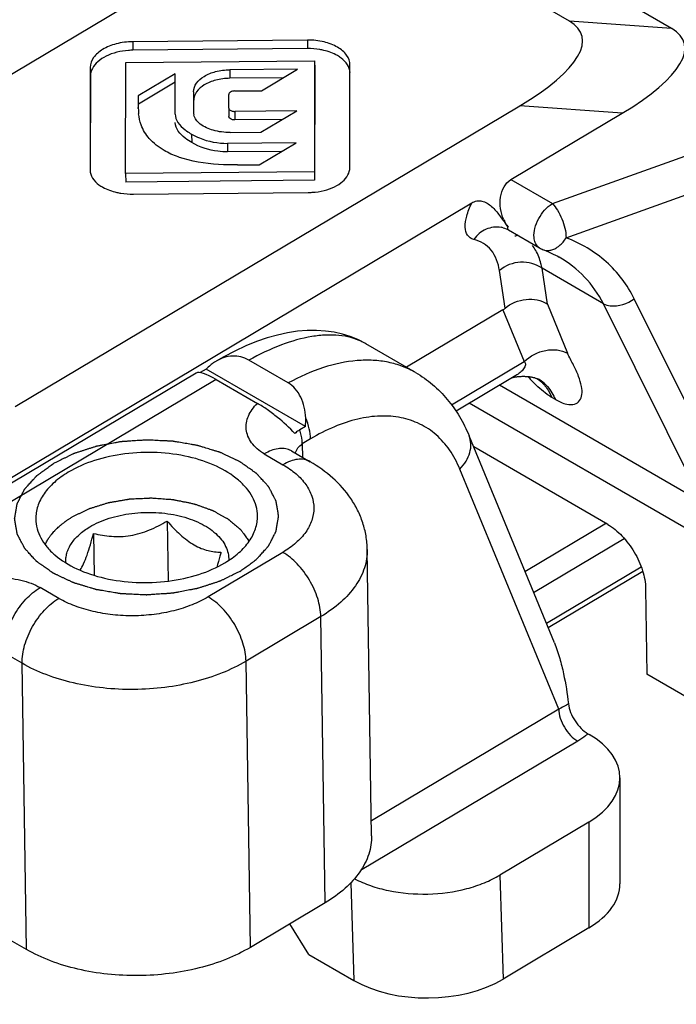
# Model space of a CAD drawing. Units: millimetres. Extents: x 166 to 861, y 215 to 685.
# Drawn here: x 319 to 332, y 261 to 280 of the extents above; entities that cross this region are included whole.
import ezdxf

# ---------------------------------------------------------------- set-up
doc = ezdxf.new("R2010")
doc.units = ezdxf.units.MM
doc.header["$LTSCALE"] = 23.1
doc.layers.get('0').update_dxf_attribs({"linetype": 'CONTINUOUS'})

msp = doc.modelspace()

# ---------------------------------------------------------------- linework, layer by layer
at = {"color": 7, "linetype": 'Continuous'}
for p, q in [((331.432, 279.458), (327, 282.021)), ((329.494, 279.598), (325.878, 281.689)), ((313.599, 275.415), (323.154, 281.113)), ((324.533, 279.237), (321.224, 279.206)), ((324.536, 279.075), (321.227, 279.044)), ((321.088, 276.709), (321.091, 278.811)), ((321.091, 278.811), (324.669, 278.845)), ((324.669, 278.845), (324.666, 276.743)), ((324.669, 278.845), (324.671, 278.683)), ((325.336, 276.819), (325.339, 278.763)), ((320.421, 278.718), (320.418, 276.774)), ((320.424, 278.556), (320.421, 276.774)), ((322.029, 278.598), (321.33, 278.181)), ((322.028, 277.834), (322.029, 278.598)), ((324.348, 278.687), (323.061, 278.674)), ((323.662, 278.277), (324.348, 278.687)), ((324.671, 278.683), (324.668, 276.581)), ((322.031, 278.436), (321.333, 278.02)), ((324.072, 278.522), (323.064, 278.512)), ((321.33, 278.181), (321.33, 277.957)), ((322.378, 278.259), (322.378, 277.868)), ((323.042, 277.949), (323.042, 278.207)), ((323.153, 278.272), (323.662, 278.277)), ((319, 272.291), (328.555, 277.989)), ((321.33, 277.938), (321.33, 277.957)), ((323.042, 277.949), (323.045, 277.787)), ((324.332, 277.897), (323.158, 277.886)), ((323.652, 277.491), (324.332, 277.897)), ((328.385, 276.592), (330.493, 277.849)), ((324.056, 277.732), (323.161, 277.724)), ((323.072, 277.486), (323.652, 277.491)), ((324.32, 277.292), (323.019, 277.28)), ((323.619, 276.874), (324.32, 277.292)), ((324.044, 277.128), (323.021, 277.118)), ((323.209, 276.87), (323.619, 276.874)), ((324.666, 276.743), (321.088, 276.709)), ((321.088, 276.709), (321.091, 276.547)), ((324.666, 276.743), (324.668, 276.581)), ((324.668, 276.581), (321.091, 276.547)), ((321.238, 276.317), (324.547, 276.349)), ((314.004, 268.015), (327.646, 276.151)), ((328.243, 275.68), (328.243, 275.68)), ((328.243, 275.68), (328.265, 275.673)), ((328.265, 275.673), (328.297, 275.661)), ((328.297, 275.661), (328.33, 275.645)), ((328.33, 275.645), (328.341, 275.639)), ((328.341, 275.639), (328.927, 275.3)), ((329.002, 275.265), (329.011, 275.261)), ((329.011, 275.261), (329.101, 275.224)), ((329.101, 275.224), (329.189, 275.183)), ((329.189, 275.183), (329.275, 275.139)), ((329.275, 275.139), (329.3, 275.124)), ((329.3, 275.124), (329.3, 275.124)), ((328.237, 274.126), (326.409, 273.036)), ((324.345, 273.719), (324.158, 273.69)), ((324.527, 273.734), (324.345, 273.719)), ((324.703, 273.735), (324.527, 273.734)), ((324.874, 273.724), (324.703, 273.735)), ((325.038, 273.701), (324.874, 273.724)), ((323.57, 273.524), (323.366, 273.441)), ((323.77, 273.593), (323.57, 273.524)), ((323.966, 273.648), (323.77, 273.593)), ((324.158, 273.69), (323.966, 273.648)), ((325.195, 273.665), (325.038, 273.701)), ((325.345, 273.618), (325.195, 273.665)), ((325.486, 273.56), (325.345, 273.618)), ((325.62, 273.492), (325.486, 273.56)), ((323.159, 273.345), (322.949, 273.235)), ((323.366, 273.441), (323.159, 273.345)), ((325.64, 273.481), (325.62, 273.492)), ((326.583, 272.935), (325.639, 273.482)), ((322.949, 273.235), (322.806, 273.153)), ((324.168, 272.74), (323.423, 273.171)), ((322.615, 273.003), (322.501, 272.935)), ((324.496, 271.915), (322.615, 273.003)), ((322.427, 272.927), (316.435, 269.354)), ((322.804, 272.805), (323.586, 272.353)), ((328.479, 272.879), (327.348, 272.205)), ((328.418, 272.843), (328.427, 272.845)), ((328.427, 272.845), (328.44, 272.848)), ((328.44, 272.848), (328.454, 272.85)), ((328.454, 272.85), (328.469, 272.853)), ((328.469, 272.853), (328.483, 272.855)), ((328.483, 272.855), (328.498, 272.857)), ((328.498, 272.857), (328.512, 272.859)), ((328.512, 272.859), (328.527, 272.861)), ((328.527, 272.861), (328.541, 272.862)), ((328.541, 272.862), (328.556, 272.864)), ((328.556, 272.864), (328.57, 272.865)), ((328.57, 272.865), (328.584, 272.865)), ((328.584, 272.865), (328.599, 272.866)), ((328.599, 272.866), (328.613, 272.866)), ((328.613, 272.866), (328.628, 272.866)), ((328.628, 272.866), (328.643, 272.866)), ((328.643, 272.866), (328.658, 272.865)), ((328.658, 272.865), (328.673, 272.865)), ((328.673, 272.865), (328.688, 272.864)), ((328.688, 272.864), (328.702, 272.863)), ((328.702, 272.863), (328.716, 272.861)), ((328.716, 272.861), (328.731, 272.86)), ((328.731, 272.86), (328.744, 272.858)), ((328.744, 272.858), (328.758, 272.856)), ((328.758, 272.856), (328.771, 272.853)), ((328.771, 272.853), (328.784, 272.851)), ((328.784, 272.851), (328.797, 272.848)), ((328.797, 272.848), (328.809, 272.846)), ((328.809, 272.846), (328.821, 272.843)), ((328.821, 272.843), (328.832, 272.84)), ((328.832, 272.84), (328.843, 272.837)), ((328.843, 272.837), (328.853, 272.833)), ((328.853, 272.833), (328.862, 272.83)), ((328.862, 272.83), (328.871, 272.827)), ((328.871, 272.827), (328.88, 272.824)), ((328.88, 272.824), (328.887, 272.821)), ((328.887, 272.821), (328.894, 272.818)), ((328.894, 272.818), (328.899, 272.816)), ((328.899, 272.816), (328.904, 272.814)), ((328.904, 272.814), (328.908, 272.812)), ((328.908, 272.812), (328.909, 272.811)), ((328.909, 272.811), (328.911, 272.81)), ((324.496, 271.915), (324.39, 271.852)), ((329.21, 267.816), (327.595, 271.74)), ((330.22, 270.059), (327.682, 271.527)), ((324.23, 271.451), (324.583, 271.247)), ((321.876, 270.122), (321.894, 268.985)), ((320.482, 269.89), (320.494, 269.094)), ((325.75, 264.161), (325.667, 269.583)), ((330.884, 269.167), (329.093, 268.1)), ((330.938, 268.841), (330.963, 267.223)), ((331.846, 266.712), (330.963, 267.223)), ((329.845, 266.094), (329.868, 266.081)), ((330.452, 265.256), (330.452, 263.251)), ((329.865, 264.419), (328.178, 263.413)), ((324.869, 262.889), (323.454, 262.045)), ((324.559, 261.91), (324.201, 262.491)), ((329.865, 262.414), (328.24, 261.444)), ((319.212, 262.005), (318.858, 262.209)), ((324.559, 261.91), (325.412, 261.417))]:
    msp.add_line(p, q, dxfattribs=at)
at = {"color": 9, "linetype": 'Continuous'}
for p, q in [((331.432, 279.458), (329.494, 279.598)), ((321.224, 279.206), (321.227, 279.044)), ((324.533, 279.237), (324.536, 279.075)), ((320.421, 278.718), (320.424, 278.556)), ((323.061, 278.674), (323.064, 278.512)), ((322.378, 278.259), (322.381, 278.097)), ((321.33, 277.957), (321.33, 277.933)), ((323.158, 277.886), (323.161, 277.724)), ((330.493, 277.849), (328.555, 277.989)), ((322.339, 277.455), (322.342, 277.293)), ((329.172, 276.138), (332.854, 277.459)), ((323.019, 277.28), (323.021, 277.118)), ((329.433, 275.49), (333.169, 276.831)), ((328.385, 276.592), (329.172, 276.138)), ((328.276, 274.155), (328.17, 274.87)), ((330.139, 274.241), (328.978, 274.912)), ((329.078, 274.234), (328.978, 274.912)), ((332.593, 270.571), (330.724, 274.334)), ((328.237, 274.126), (328.641, 273.143)), ((329.078, 274.234), (329.462, 273.302)), ((332.007, 270.477), (330.139, 274.241)), ((327.265, 272.322), (328.641, 273.143)), ((322.804, 272.805), (317.056, 269.377)), ((332.007, 270.477), (328.171, 272.695)), ((329.23, 272.426), (329.163, 272.465)), ((332.201, 269.692), (327.599, 272.354)), ((324.593, 271.679), (324.435, 271.585)), ((324.435, 271.585), (324.439, 271.33)), ((323.717, 271.395), (324.07, 271.191)), ((329.292, 266.561), (327.42, 271.108)), ((328.654, 269.167), (330.201, 270.09)), ((328.817, 268.77), (330.533, 269.794)), ((324.068, 269.529), (322.652, 268.685)), ((330.856, 269.251), (329.06, 268.18)), ((319.824, 268.658), (319.471, 268.863)), ((324.786, 268.312), (323.371, 267.467)), ((324.869, 262.889), (324.786, 268.312)), ((319.129, 267.427), (318.776, 267.631)), ((319.212, 262.005), (319.129, 267.427)), ((323.454, 262.045), (323.371, 267.467)), ((329.292, 266.561), (325.745, 264.445)), ((329.652, 265.952), (325.541, 263.5)), ((329.865, 264.419), (329.865, 262.414)), ((325.354, 263.267), (325.412, 261.417)), ((328.178, 263.413), (328.24, 261.444))]:
    msp.add_line(p, q, dxfattribs=at)
at = {"color": 7, "linetype": 'Continuous'}
for centre, radius, start, end in [((322.386, 277.953), 1.056, 180.8219, 186.0598), ((322.604, 277.868), 0.227, 179.9476, 192.6643), ((322.798, 278.289), 0.951, 232.3948, 234.3867), ((328.942, 276.139), 0.754, 203.6433, 206.8438), ((332.905, 279.155), 5.734, 216.7221, 217.1415), ((329.212, 273.158), 2.478, 106.2462, 107.6922), ((329.178, 275.734), 0.501, 239.9688, 249.3517), ((323.249, 272.029), 1.253, 354.7861, 2.121)]:
    msp.add_arc(centre, radius, start, end, dxfattribs=at)
at = {"color": 9, "linetype": 'Continuous'}
for centre, radius, start, end in [((328.122, 275.205), 0.49, 75.7353, 80.5972), ((328.109, 274.827), 0.86, 29.5809, 36.9337), ((325.075, 272.506), 1.126, 61.9244, 64.4391), ((325.083, 272.521), 1.11, 60.2557, 61.9216), ((331.304, 275.185), 3.482, 221.8337, 222.5634), ((331.122, 275.017), 3.236, 222.5531, 224.2091), ((328.572, 272.226), 0.676, 48.8088, 59.9322), ((324.062, 271.161), 0.336, 59.9641, 65.4232)]:
    msp.add_arc(centre, radius, start, end, dxfattribs=at)
at = {"color": 7, "linetype": 'Continuous'}
for centre, major_axis, ratio, start_param, end_param in [((325.406, 278.028), (4.324, 1.304), 0.280554, -0.843115, 0.257381), ((327.344, 277.888), (4.324, 1.304), 0.280554, -0.843115, 0.257381), ((328.056, 275.349), (-0.093, 1.252), 0.381586, -2.952934, -2.864296), ((323.225, 272.239), (0.811, -0.678), 0.203787, 8.560121, 9.353599), ((328.452, 265.237), (2, 0.03), 0.587312, -0.795058, 0.775738), ((328.452, 263.231), (2, 0.03), 0.587312, -0.795058, -0.008869), ((326.827, 262.262), (2, 0.031), 0.587663, -2.366188, -0.796001)]:
    msp.add_ellipse(centre, major_axis=major_axis, ratio=ratio, start_param=start_param, end_param=end_param, dxfattribs=at)
for points, knots in [([(321.224, 279.206), (321.119, 279.205), (320.92, 279.18), (320.662, 279.078), (320.476, 278.927), (320.421, 278.784), (320.421, 278.718)], [0, 0, 0, 0, 0.310575, 0.581258, 0.807193, 1, 1, 1, 1]), ([(325.339, 278.763), (325.339, 278.828), (325.285, 278.971), (325.097, 279.12), (324.838, 279.218), (324.639, 279.238), (324.533, 279.237)], [0, 0, 0, 0, 0.192841, 0.417811, 0.688207, 1, 1, 1, 1]), ([(320.922, 279.005), (320.852, 278.987), (320.724, 278.942), (320.564, 278.84), (320.453, 278.711), (320.424, 278.606), (320.424, 278.556)], [0, 0, 0, 0, 0.300248, 0.564155, 0.792738, 1, 1, 1, 1]), ([(321.227, 279.044), (321.2, 279.043), (321.097, 279.039), (320.995, 279.024), (320.922, 279.005)], [0, 0, 0, 0, 0.260558, 1, 1, 1, 1]), ([(324.842, 279.042), (324.818, 279.048), (324.717, 279.068), (324.614, 279.076), (324.536, 279.075)], [0, 0, 0, 0, 0.239097, 1, 1, 1, 1]), ([(325.172, 278.895), (325.15, 278.912), (325.049, 278.979), (324.933, 279.021), (324.842, 279.042)], [0, 0, 0, 0, 0.228927, 1, 1, 1, 1]), ([(325.34, 278.623), (325.337, 278.674), (325.297, 278.782), (325.218, 278.86), (325.172, 278.895)], [0, 0, 0, 0, 0.471633, 1, 1, 1, 1]), ([(322.378, 278.259), (322.378, 278.315), (322.425, 278.436), (322.583, 278.566), (322.802, 278.653), (322.971, 278.673), (323.061, 278.674)], [0, 0, 0, 0, 0.192911, 0.418782, 0.68932, 1, 1, 1, 1]), ([(323.064, 278.512), (322.974, 278.512), (322.805, 278.491), (322.585, 278.404), (322.427, 278.274), (322.381, 278.153), (322.381, 278.097)], [0, 0, 0, 0, 0.31068, 0.581218, 0.807089, 1, 1, 1, 1]), ([(323.153, 278.272), (323.126, 278.272), (323.08, 278.265), (323.042, 278.225), (323.042, 278.207)], [0, 0, 0, 0, 0.58861, 1, 1, 1, 1]), ([(322.028, 277.834), (322.028, 277.779), (322.075, 277.659), (322.165, 277.576), (322.217, 277.536)], [0, 0, 0, 0, 0.452279, 1, 1, 1, 1]), ([(323.042, 277.949), (323.042, 277.94), (323.053, 277.914), (323.098, 277.891), (323.137, 277.885), (323.158, 277.886)], [0, 0, 0, 0, 0.189891, 0.545422, 1, 1, 1, 1]), ([(321.819, 277.145), (321.715, 277.205), (321.536, 277.341), (321.419, 277.535), (321.385, 277.629)], [0, 0, 0, 0, 0.546401, 1, 1, 1, 1]), ([(322.342, 277.293), (322.298, 277.319), (322.162, 277.406), (322.03, 277.556), (322.03, 277.672)], [0, 0, 0, 0, 0.302398, 1, 1, 1, 1]), ([(322.504, 277.645), (322.496, 277.651), (322.467, 277.675), (322.442, 277.703), (322.426, 277.725)], [0, 0, 0, 0, 0.262304, 1, 1, 1, 1]), ([(323.072, 277.486), (322.963, 277.485), (322.763, 277.508), (322.575, 277.589), (322.504, 277.645)], [0, 0, 0, 0, 0.544899, 1, 1, 1, 1]), ([(323.161, 277.724), (323.146, 277.724), (323.103, 277.726), (323.044, 277.756), (323.045, 277.787)], [0, 0, 0, 0, 0.325451, 1, 1, 1, 1]), ([(322.339, 277.455), (322.388, 277.427), (322.6, 277.324), (322.839, 277.278), (323.019, 277.28)], [0, 0, 0, 0, 0.237975, 1, 1, 1, 1]), ([(323.021, 277.118), (322.96, 277.117), (322.724, 277.132), (322.492, 277.206), (322.342, 277.293)], [0, 0, 0, 0, 0.261414, 1, 1, 1, 1]), ([(322.181, 276.991), (322.149, 277.001), (322.024, 277.042), (321.903, 277.096), (321.819, 277.145)], [0, 0, 0, 0, 0.256203, 1, 1, 1, 1]), ([(323.209, 276.87), (323.121, 276.869), (322.776, 276.874), (322.428, 276.917), (322.181, 276.991)], [0, 0, 0, 0, 0.255279, 1, 1, 1, 1]), ([(320.418, 276.774), (320.418, 276.722), (320.454, 276.609), (320.537, 276.529), (320.585, 276.494)], [0, 0, 0, 0, 0.470069, 1, 1, 1, 1]), ([(324.85, 276.387), (324.918, 276.404), (325.042, 276.448), (325.199, 276.546), (325.307, 276.67), (325.336, 276.771), (325.336, 276.819)], [0, 0, 0, 0, 0.300812, 0.565137, 0.793445, 1, 1, 1, 1]), ([(328.251, 275.837), (328.222, 275.902), (328.183, 276.042), (328.18, 276.258), (328.24, 276.456), (328.332, 276.56), (328.385, 276.592)], [0, 0, 0, 0, 0.259768, 0.521702, 0.772693, 1, 1, 1, 1]), ([(320.585, 276.494), (320.608, 276.478), (320.712, 276.412), (320.83, 276.371), (320.922, 276.35)], [0, 0, 0, 0, 0.228019, 1, 1, 1, 1]), ([(320.922, 276.35), (320.947, 276.344), (321.051, 276.324), (321.157, 276.316), (321.238, 276.317)], [0, 0, 0, 0, 0.24013, 1, 1, 1, 1]), ([(324.547, 276.349), (324.573, 276.349), (324.675, 276.353), (324.777, 276.368), (324.85, 276.387)], [0, 0, 0, 0, 0.260207, 1, 1, 1, 1]), ([(327.646, 276.151), (327.675, 276.169), (327.738, 276.194), (327.879, 276.192), (328.036, 276.086), (328.173, 275.913), (328.263, 275.789), (328.309, 275.727)], [0, 0, 0, 0, 0.116147, 0.230724, 0.472259, 0.733803, 1, 1, 1, 1]), ([(328.276, 274.155), (328.385, 274.25), (328.663, 274.367), (328.963, 274.309), (329.078, 274.234)], [0, 0, 0, 0, 0.513485, 1, 1, 1, 1]), ([(322.806, 273.153), (322.799, 273.149), (322.772, 273.133), (322.746, 273.115), (322.727, 273.101)], [0, 0, 0, 0, 0.24783, 1, 1, 1, 1]), ([(323.423, 273.171), (323.376, 273.198), (323.276, 273.239), (323.114, 273.256), (322.953, 273.227), (322.854, 273.181), (322.806, 273.153)], [0, 0, 0, 0, 0.25037, 0.495798, 0.743747, 1, 1, 1, 1]), ([(322.727, 273.101), (322.717, 273.093), (322.678, 273.063), (322.642, 273.029), (322.615, 273.003)], [0, 0, 0, 0, 0.246733, 1, 1, 1, 1]), ([(326.583, 272.935), (326.697, 272.87), (326.913, 272.717), (327.192, 272.435), (327.424, 272.106), (327.543, 271.865), (327.595, 271.74)], [0, 0, 0, 0, 0.247042, 0.49492, 0.74534, 1, 1, 1, 1]), ([(324.5, 272.075), (324.498, 272.144), (324.481, 272.28), (324.417, 272.469), (324.314, 272.63), (324.219, 272.71), (324.168, 272.74)], [0, 0, 0, 0, 0.267968, 0.526988, 0.771697, 1, 1, 1, 1]), ([(324.295, 271.782), (324.194, 271.892), (324.023, 272.049), (323.78, 272.232), (323.649, 272.316), (323.586, 272.353)], [0, 0, 0, 0, 0.491404, 0.758365, 1, 1, 1, 1]), ([(324.39, 271.852), (324.381, 271.846), (324.348, 271.826), (324.316, 271.802), (324.295, 271.782)], [0, 0, 0, 0, 0.260538, 1, 1, 1, 1]), ([(323.588, 270.222), (323.587, 270.283), (323.569, 270.406), (323.497, 270.585), (323.381, 270.753), (323.165, 270.968), (322.799, 271.189), (322.273, 271.36), (321.684, 271.437), (321.08, 271.413), (320.509, 271.291), (320.159, 271.14), (320.004, 271.048)], [0, 0, 0, 0, 0.043416, 0.088522, 0.136702, 0.188859, 0.30607, 0.439271, 0.582981, 0.729598, 0.870985, 1, 1, 1, 1]), ([(325.667, 269.583), (325.665, 269.669), (325.65, 269.841), (325.587, 270.092), (325.489, 270.331), (325.315, 270.628), (325.022, 270.956), (324.736, 271.159), (324.583, 271.247)], [0, 0, 0, 0, 0.124254, 0.248216, 0.372248, 0.496272, 0.745368, 1, 1, 1, 1]), ([(320.004, 271.048), (319.911, 270.992), (319.741, 270.872), (319.54, 270.653), (319.414, 270.412), (319.387, 270.24), (319.388, 270.158)], [0, 0, 0, 0, 0.288861, 0.547924, 0.781487, 1, 1, 1, 1]), ([(319.388, 270.158), (319.389, 270.098), (319.407, 269.974), (319.479, 269.796), (319.595, 269.627), (319.811, 269.412), (320.177, 269.191), (320.703, 269.02), (321.291, 268.943), (321.896, 268.967), (322.467, 269.089), (322.817, 269.24), (322.971, 269.332)], [0, 0, 0, 0, 0.043416, 0.088522, 0.136702, 0.188859, 0.30607, 0.439271, 0.582981, 0.729598, 0.870985, 1, 1, 1, 1]), ([(320.41, 270.011), (320.466, 270.045), (320.586, 270.106), (320.779, 270.179), (320.988, 270.234), (321.284, 270.284), (321.588, 270.295), (321.888, 270.266), (322.104, 270.225), (322.307, 270.166), (322.493, 270.089), (322.657, 269.998), (322.796, 269.892), (322.908, 269.775), (322.988, 269.648), (323.036, 269.515), (323.045, 269.423), (323.043, 269.378)], [0, 0, 0, 0, 0.062903, 0.129675, 0.199596, 0.271795, 0.418861, 0.49176, 0.562816, 0.631094, 0.695799, 0.756344, 0.812414, 0.864059, 0.911781, 0.956596, 1, 1, 1, 1]), ([(322.971, 269.332), (323.065, 269.388), (323.234, 269.508), (323.436, 269.727), (323.561, 269.968), (323.589, 270.14), (323.588, 270.222)], [0, 0, 0, 0, 0.288861, 0.547924, 0.781487, 1, 1, 1, 1]), ([(319.958, 269.33), (319.956, 269.361), (319.957, 269.424), (319.976, 269.518), (320.011, 269.611), (320.062, 269.7), (320.129, 269.786), (320.239, 269.898), (320.339, 269.969), (320.41, 270.011)], [0, 0, 0, 0, 0.108773, 0.219083, 0.332956, 0.452094, 0.577761, 0.710806, 1, 1, 1, 1]), ([(320.482, 269.89), (320.593, 269.862), (320.766, 269.831), (321.001, 269.827), (321.183, 269.846), (321.364, 269.888), (321.541, 269.951), (321.712, 270.03), (321.822, 270.091), (321.876, 270.122)], [0, 0, 0, 0, 0.236484, 0.359001, 0.484463, 0.612253, 0.741337, 0.870773, 1, 1, 1, 1]), ([(321.876, 270.122), (321.916, 270.077), (321.996, 269.989), (322.122, 269.867), (322.251, 269.759), (322.383, 269.67), (322.516, 269.604), (322.647, 269.561), (322.773, 269.538), (322.856, 269.533), (322.896, 269.533)], [0, 0, 0, 0, 0.148394, 0.293113, 0.432116, 0.563091, 0.684495, 0.79655, 0.901, 1, 1, 1, 1]), ([(330.22, 270.059), (330.32, 270.001), (330.51, 269.842), (330.734, 269.54), (330.89, 269.2), (330.937, 268.957), (330.938, 268.841)], [0, 0, 0, 0, 0.23774, 0.501043, 0.763779, 1, 1, 1, 1]), ([(320.227, 269.192), (320.252, 269.231), (320.301, 269.324), (320.364, 269.486), (320.425, 269.679), (320.463, 269.817), (320.482, 269.89)], [0, 0, 0, 0, 0.18613, 0.422773, 0.698993, 1, 1, 1, 1]), ([(322.896, 269.533), (322.889, 269.508), (322.864, 269.413), (322.837, 269.318), (322.816, 269.249)], [0, 0, 0, 0, 0.25803, 1, 1, 1, 1]), ([(329.21, 267.816), (329.249, 267.72), (329.314, 267.526), (329.409, 267.141), (329.455, 266.852), (329.477, 266.662)], [0, 0, 0, 0, 0.262939, 0.516127, 1, 1, 1, 1]), ([(329.477, 266.662), (329.483, 266.606), (329.515, 266.49), (329.597, 266.332), (329.708, 266.194), (329.798, 266.121), (329.845, 266.094)], [0, 0, 0, 0, 0.244229, 0.507396, 0.766129, 1, 1, 1, 1]), ([(325.75, 264.161), (325.75, 264.103), (325.742, 263.984), (325.685, 263.746), (325.532, 263.453), (325.245, 263.141), (325.003, 262.969), (324.869, 262.889)], [0, 0, 0, 0, 0.108553, 0.219099, 0.452494, 0.711346, 1, 1, 1, 1]), ([(325.424, 263.345), (325.522, 263.294), (325.733, 263.205), (326.195, 263.08), (326.814, 263.029), (327.429, 263.11), (327.881, 263.258), (328.084, 263.357), (328.178, 263.413)], [0, 0, 0, 0, 0.115927, 0.239956, 0.501908, 0.762819, 0.885652, 1, 1, 1, 1]), ([(323.454, 262.045), (323.309, 261.959), (322.992, 261.805), (322.474, 261.641), (321.914, 261.537), (321.332, 261.498), (320.751, 261.526), (320.191, 261.619), (319.674, 261.774), (319.357, 261.921), (319.212, 262.005)], [0, 0, 0, 0, 0.114866, 0.238455, 0.368255, 0.501204, 0.633985, 0.763295, 0.886114, 1, 1, 1, 1])]:
    msp.add_open_spline(points, degree=3, knots=knots, dxfattribs=at)
for points in [[(321.385, 277.629), (321.36, 277.697), (321.344, 277.769), (321.336, 277.842)], [(322.426, 277.725), (322.406, 277.753), (322.391, 277.785), (322.383, 277.818)], [(322.244, 277.516), (322.275, 277.494), (322.307, 277.474), (322.339, 277.455)], [(328.334, 275.693), (328.309, 275.726), (328.287, 275.762), (328.269, 275.799)]]:
    msp.add_open_spline(points, degree=3, dxfattribs=at)
at = {"color": 9, "linetype": 'Continuous'}
for points, knots in [([(327.684, 275.461), (327.66, 275.466), (327.616, 275.485), (327.543, 275.558), (327.509, 275.71), (327.547, 275.921), (327.607, 276.071), (327.646, 276.151)], [0, 0, 0, 0, 0.092612, 0.181806, 0.384477, 0.655942, 1, 1, 1, 1]), ([(328.825, 275.494), (328.821, 275.552), (328.836, 275.679), (328.931, 275.914), (329.062, 276.072), (329.172, 276.138)], [0, 0, 0, 0, 0.232048, 0.495153, 1, 1, 1, 1]), ([(329.172, 276.138), (329.209, 276.101), (329.278, 276.007), (329.382, 275.795), (329.43, 275.612), (329.433, 275.49)], [0, 0, 0, 0, 0.222517, 0.484702, 1, 1, 1, 1]), ([(328.202, 275.688), (328.108, 275.703), (327.901, 275.675), (327.744, 275.541), (327.684, 275.461)], [0, 0, 0, 0, 0.486416, 1, 1, 1, 1]), ([(328.341, 275.639), (328.335, 275.643), (328.325, 275.658), (328.329, 275.675), (328.331, 275.684)], [0, 0, 0, 0, 0.42623, 1, 1, 1, 1]), ([(328.17, 274.87), (328.15, 275.008), (328.078, 275.213), (327.872, 275.394), (327.748, 275.444), (327.684, 275.461)], [0, 0, 0, 0, 0.516348, 0.752778, 1, 1, 1, 1]), ([(328.927, 275.3), (328.919, 275.305), (328.884, 275.33), (328.859, 275.368), (328.847, 275.398)], [0, 0, 0, 0, 0.239273, 1, 1, 1, 1]), ([(329.252, 275.302), (329.27, 275.313), (329.341, 275.364), (329.398, 275.433), (329.433, 275.49)], [0, 0, 0, 0, 0.23429, 1, 1, 1, 1]), ([(330.724, 274.334), (330.594, 274.597), (330.23, 275.081), (329.709, 275.386), (329.433, 275.49)], [0, 0, 0, 0, 0.498508, 1, 1, 1, 1]), ([(328.978, 274.912), (328.972, 274.943), (328.945, 275.06), (328.901, 275.174), (328.857, 275.251)], [0, 0, 0, 0, 0.264396, 1, 1, 1, 1]), ([(328.978, 274.912), (328.864, 274.995), (328.566, 275.075), (328.279, 274.964), (328.17, 274.87)], [0, 0, 0, 0, 0.495165, 1, 1, 1, 1]), ([(330.139, 274.241), (330.046, 274.424), (329.807, 274.765), (329.478, 275.021), (329.3, 275.124)], [0, 0, 0, 0, 0.500563, 1, 1, 1, 1]), ([(330.139, 274.241), (330.179, 274.22), (330.379, 274.167), (330.596, 274.242), (330.724, 274.334)], [0, 0, 0, 0, 0.221881, 1, 1, 1, 1]), ([(325.561, 273.522), (325.496, 273.554), (325.355, 273.605), (325.126, 273.646), (324.878, 273.652), (324.509, 273.612), (324.01, 273.467), (323.623, 273.282), (323.423, 273.171)], [0, 0, 0, 0, 0.097032, 0.199562, 0.309487, 0.428156, 0.69427, 1, 1, 1, 1]), ([(328.641, 273.143), (328.748, 273.252), (329.022, 273.397), (329.341, 273.372), (329.462, 273.302)], [0, 0, 0, 0, 0.521716, 1, 1, 1, 1]), ([(326.583, 272.935), (326.504, 272.981), (326.335, 273.061), (326.063, 273.139), (325.774, 273.175), (325.358, 273.167), (324.804, 273.046), (324.381, 272.856), (324.168, 272.74)], [0, 0, 0, 0, 0.108861, 0.219642, 0.334106, 0.453726, 0.712084, 1, 1, 1, 1]), ([(328.641, 273.143), (328.658, 273.13), (328.667, 273.089), (328.651, 273.043), (328.621, 272.991), (328.563, 272.934), (328.509, 272.897), (328.479, 272.879)], [0, 0, 0, 0, 0.185786, 0.300215, 0.426276, 0.702598, 1, 1, 1, 1]), ([(329.23, 272.426), (329.297, 272.388), (329.413, 272.332), (329.586, 272.322), (329.701, 272.399), (329.743, 272.53), (329.729, 272.689), (329.669, 272.878), (329.573, 273.084), (329.493, 273.225), (329.462, 273.302)], [0, 0, 0, 0, 0.158875, 0.262089, 0.340676, 0.424057, 0.530675, 0.667133, 0.829867, 1, 1, 1, 1]), ([(328.881, 272.826), (328.924, 272.797), (328.977, 272.752), (329.022, 272.7), (329.033, 272.686)], [0, 0, 0, 0, 0.745147, 1, 1, 1, 1]), ([(329.163, 272.465), (329.132, 272.483), (329.002, 272.569), (328.887, 272.675), (328.803, 272.761)], [0, 0, 0, 0, 0.228452, 1, 1, 1, 1]), ([(329.017, 272.734), (329.039, 272.715), (329.128, 272.626), (329.194, 272.515), (329.23, 272.426)], [0, 0, 0, 0, 0.239604, 1, 1, 1, 1]), ([(329.033, 272.686), (329.046, 272.67), (329.098, 272.602), (329.138, 272.525), (329.163, 272.465)], [0, 0, 0, 0, 0.241768, 1, 1, 1, 1]), ([(323.717, 271.395), (323.668, 271.423), (323.579, 271.486), (323.473, 271.6), (323.403, 271.724), (323.37, 271.855), (323.373, 271.988), (323.413, 272.118), (323.485, 272.243), (323.549, 272.317), (323.586, 272.353)], [0, 0, 0, 0, 0.147825, 0.280771, 0.402074, 0.516233, 0.628512, 0.744094, 0.8671, 1, 1, 1, 1]), ([(324.593, 271.679), (324.592, 271.744), (324.573, 271.88), (324.529, 272.009), (324.5, 272.075)], [0, 0, 0, 0, 0.475686, 1, 1, 1, 1]), ([(327.42, 271.108), (327.368, 271.235), (327.243, 271.471), (326.985, 271.765), (326.669, 271.977), (326.303, 272.098), (325.901, 272.127), (325.473, 272.065), (325.028, 271.915), (324.738, 271.766), (324.593, 271.679)], [0, 0, 0, 0, 0.122796, 0.237642, 0.348767, 0.461223, 0.579754, 0.707921, 0.847807, 1, 1, 1, 1]), ([(324.435, 271.585), (324.435, 271.606), (324.429, 271.696), (324.41, 271.786), (324.39, 271.852)], [0, 0, 0, 0, 0.235105, 1, 1, 1, 1]), ([(327.42, 271.108), (327.465, 271.154), (327.542, 271.251), (327.616, 271.416), (327.638, 271.584), (327.614, 271.691), (327.595, 271.74)], [0, 0, 0, 0, 0.276902, 0.534033, 0.772694, 1, 1, 1, 1]), ([(324.201, 271.466), (324.168, 271.481), (324.093, 271.502), (323.971, 271.498), (323.842, 271.462), (323.759, 271.42), (323.717, 271.395)], [0, 0, 0, 0, 0.21705, 0.451334, 0.711332, 1, 1, 1, 1]), ([(324.305, 271.408), (324.315, 271.444), (324.348, 271.512), (324.403, 271.566), (324.435, 271.585)], [0, 0, 0, 0, 0.499279, 1, 1, 1, 1]), ([(324.583, 271.247), (324.549, 271.267), (324.471, 271.295), (324.342, 271.297), (324.204, 271.262), (324.115, 271.217), (324.07, 271.191)], [0, 0, 0, 0, 0.216861, 0.449649, 0.709292, 1, 1, 1, 1]), ([(324.07, 271.191), (324.158, 271.14), (324.317, 271.03), (324.507, 270.828), (324.627, 270.604), (324.668, 270.365), (324.626, 270.127), (324.506, 269.9), (324.315, 269.695), (324.156, 269.582), (324.068, 269.529)], [0, 0, 0, 0, 0.143408, 0.272125, 0.388501, 0.49783, 0.607551, 0.724971, 0.855099, 1, 1, 1, 1]), ([(324.786, 268.312), (324.785, 268.427), (324.738, 268.67), (324.582, 269.011), (324.358, 269.312), (324.168, 269.471), (324.068, 269.529)], [0, 0, 0, 0, 0.236199, 0.498957, 0.762282, 1, 1, 1, 1]), ([(325.667, 269.583), (325.668, 269.525), (325.659, 269.406), (325.602, 269.168), (325.449, 268.876), (325.162, 268.563), (324.92, 268.391), (324.786, 268.312)], [0, 0, 0, 0, 0.108553, 0.219099, 0.452494, 0.711346, 1, 1, 1, 1]), ([(317.838, 268.925), (317.969, 268.972), (318.248, 269.042), (318.677, 269.069), (319.034, 269.027), (319.297, 268.949), (319.417, 268.894), (319.471, 268.863)], [0, 0, 0, 0, 0.249295, 0.510289, 0.766866, 0.887755, 1, 1, 1, 1]), ([(318.776, 267.631), (318.774, 267.746), (318.814, 267.99), (318.962, 268.335), (319.182, 268.64), (319.371, 268.803), (319.471, 268.863)], [0, 0, 0, 0, 0.235598, 0.497741, 0.761114, 1, 1, 1, 1]), ([(322.652, 268.685), (322.556, 268.628), (322.344, 268.525), (321.999, 268.415), (321.626, 268.346), (321.238, 268.32), (320.85, 268.339), (320.477, 268.401), (320.132, 268.504), (319.921, 268.602), (319.824, 268.658)], [0, 0, 0, 0, 0.114864, 0.238454, 0.368254, 0.501204, 0.633986, 0.763296, 0.886115, 1, 1, 1, 1]), ([(323.371, 267.467), (323.369, 267.583), (323.322, 267.826), (323.167, 268.167), (322.943, 268.468), (322.753, 268.627), (322.652, 268.685)], [0, 0, 0, 0, 0.236199, 0.498957, 0.762282, 1, 1, 1, 1]), ([(319.129, 267.427), (319.127, 267.542), (319.167, 267.786), (319.315, 268.13), (319.535, 268.436), (319.724, 268.599), (319.824, 268.658)], [0, 0, 0, 0, 0.235598, 0.497741, 0.761114, 1, 1, 1, 1]), ([(323.371, 267.467), (323.226, 267.381), (322.909, 267.228), (322.391, 267.063), (321.831, 266.959), (321.25, 266.92), (320.668, 266.948), (320.108, 267.041), (319.591, 267.196), (319.274, 267.343), (319.129, 267.427)], [0, 0, 0, 0, 0.114866, 0.238455, 0.368255, 0.501204, 0.633985, 0.763295, 0.886114, 1, 1, 1, 1]), ([(329.477, 266.662), (329.464, 266.652), (329.407, 266.611), (329.343, 266.58), (329.292, 266.561)], [0, 0, 0, 0, 0.228731, 1, 1, 1, 1]), ([(329.292, 266.561), (329.293, 266.503), (329.317, 266.381), (329.394, 266.211), (329.506, 266.06), (329.601, 265.981), (329.652, 265.952)], [0, 0, 0, 0, 0.236221, 0.498957, 0.76226, 1, 1, 1, 1]), ([(329.845, 266.094), (329.831, 266.081), (329.77, 266.028), (329.704, 265.983), (329.652, 265.952)], [0, 0, 0, 0, 0.239757, 1, 1, 1, 1])]:
    msp.add_open_spline(points, degree=3, knots=knots, dxfattribs=at)
for points in [[(328.331, 275.684), (328.332, 275.687), (328.333, 275.69), (328.334, 275.693)], [(328.833, 275.443), (328.829, 275.46), (328.827, 275.477), (328.825, 275.494)], [(328.847, 275.398), (328.841, 275.412), (328.836, 275.428), (328.833, 275.443)], [(329.002, 275.265), (329.036, 275.252), (329.074, 275.248), (329.11, 275.251)], [(329.11, 275.251), (329.134, 275.254), (329.158, 275.259), (329.181, 275.267)], [(329.181, 275.267), (329.206, 275.276), (329.23, 275.288), (329.252, 275.302)]]:
    msp.add_open_spline(points, degree=3, dxfattribs=at)
at = {"color": 2, "linetype": 'Continuous'}
for points, knots in [([(323.254, 269.169), (323.28, 269.187), (323.319, 269.215), (323.37, 269.253), (323.409, 269.281), (323.448, 269.309), (323.48, 269.332), (323.506, 269.351), (323.522, 269.363), (323.535, 269.372), (323.545, 269.379), (323.553, 269.385), (323.559, 269.39), (323.564, 269.393), (323.567, 269.397), (323.572, 269.402), (323.578, 269.409), (323.586, 269.417), (323.595, 269.428), (323.607, 269.441), (323.627, 269.462), (323.651, 269.489), (323.679, 269.52), (323.708, 269.552), (323.732, 269.579), (323.752, 269.6), (323.764, 269.613), (323.773, 269.624), (323.78, 269.632), (323.786, 269.638), (323.791, 269.643), (323.793, 269.646), (323.795, 269.648), (323.796, 269.65), (323.798, 269.653), (323.8, 269.658), (323.804, 269.665), (323.808, 269.674), (323.814, 269.685), (323.822, 269.699), (323.834, 269.722), (323.849, 269.751), (323.866, 269.785), (323.884, 269.82), (323.899, 269.849), (323.911, 269.872), (323.919, 269.886), (323.925, 269.897), (323.929, 269.906), (323.933, 269.913), (323.935, 269.918), (323.937, 269.921), (323.938, 269.923), (323.938, 269.925), (323.939, 269.928), (323.94, 269.934), (323.941, 269.941), (323.943, 269.95), (323.945, 269.963), (323.947, 269.978), (323.951, 270.002), (323.957, 270.032), (323.963, 270.069), (323.969, 270.105), (323.974, 270.135), (323.978, 270.159), (323.981, 270.175), (323.983, 270.187), (323.985, 270.196), (323.986, 270.203), (323.987, 270.209), (323.987, 270.212), (323.988, 270.214), (323.987, 270.216), (323.987, 270.219), (323.986, 270.224), (323.985, 270.232), (323.983, 270.241), (323.981, 270.252), (323.979, 270.267), (323.975, 270.291), (323.97, 270.321), (323.964, 270.356), (323.958, 270.392), (323.953, 270.422), (323.949, 270.445), (323.947, 270.46), (323.945, 270.472), (323.943, 270.481), (323.942, 270.488), (323.941, 270.493), (323.941, 270.496), (323.941, 270.499), (323.939, 270.501), (323.938, 270.504), (323.935, 270.509), (323.932, 270.516), (323.927, 270.524), (323.921, 270.536), (323.914, 270.55), (323.902, 270.573), (323.888, 270.601), (323.87, 270.635), (323.853, 270.669), (323.838, 270.698), (323.826, 270.72), (323.819, 270.735), (323.813, 270.746), (323.809, 270.755), (323.805, 270.762), (323.802, 270.767), (323.801, 270.77), (323.8, 270.772), (323.798, 270.774), (323.796, 270.776), (323.791, 270.781), (323.786, 270.787), (323.778, 270.795), (323.769, 270.806), (323.757, 270.819), (323.738, 270.84), (323.714, 270.866), (323.686, 270.897), (323.657, 270.928), (323.633, 270.955), (323.614, 270.976), (323.602, 270.989), (323.593, 270.999), (323.585, 271.007), (323.579, 271.013), (323.575, 271.018), (323.573, 271.021), (323.571, 271.023), (323.569, 271.024), (323.565, 271.027), (323.56, 271.031), (323.552, 271.036), (323.542, 271.043), (323.529, 271.053), (323.512, 271.064), (323.486, 271.083), (323.453, 271.106), (323.414, 271.134), (323.375, 271.162), (323.342, 271.185), (323.316, 271.204), (323.296, 271.217), (323.28, 271.229), (323.268, 271.237), (323.262, 271.242), (323.257, 271.245), (323.251, 271.248), (323.243, 271.252), (323.229, 271.258), (323.21, 271.268), (323.186, 271.279), (323.155, 271.294), (323.116, 271.312), (323.069, 271.334), (323.022, 271.357), (322.982, 271.375), (322.951, 271.39), (322.927, 271.401), (322.908, 271.411), (322.894, 271.417), (322.886, 271.421), (322.88, 271.424), (322.873, 271.426), (322.865, 271.428), (322.849, 271.433), (322.827, 271.44), (322.8, 271.448), (322.764, 271.459), (322.719, 271.473), (322.665, 271.489), (322.612, 271.506), (322.567, 271.519), (322.531, 271.53), (322.504, 271.539), (322.482, 271.545), (322.466, 271.55), (322.457, 271.553), (322.451, 271.555), (322.443, 271.556), (322.433, 271.558), (322.416, 271.561), (322.392, 271.565), (322.363, 271.57), (322.324, 271.576), (322.276, 271.585), (322.217, 271.595), (322.159, 271.605), (322.11, 271.613), (322.071, 271.619), (322.042, 271.624), (322.018, 271.628), (322.001, 271.631), (321.991, 271.633), (321.984, 271.635), (321.976, 271.635), (321.966, 271.635), (321.948, 271.636), (321.922, 271.637), (321.891, 271.639), (321.85, 271.641), (321.799, 271.643), (321.737, 271.646), (321.675, 271.649), (321.624, 271.652), (321.583, 271.654), (321.552, 271.656), (321.526, 271.657), (321.508, 271.658), (321.498, 271.658), (321.49, 271.659), (321.482, 271.658), (321.472, 271.657), (321.455, 271.656), (321.429, 271.654), (321.399, 271.652), (321.358, 271.65), (321.308, 271.646), (321.247, 271.642), (321.186, 271.638), (321.136, 271.635), (321.095, 271.632), (321.065, 271.63), (321.04, 271.628), (321.022, 271.627), (321.012, 271.626), (321.004, 271.626), (320.997, 271.625), (320.987, 271.623), (320.97, 271.62), (320.946, 271.615), (320.917, 271.61), (320.878, 271.602), (320.829, 271.593), (320.771, 271.582), (320.712, 271.571), (320.664, 271.562), (320.625, 271.555), (320.596, 271.55), (320.571, 271.545), (320.554, 271.542), (320.545, 271.54), (320.537, 271.539), (320.531, 271.536), (320.521, 271.534), (320.506, 271.529), (320.483, 271.521), (320.456, 271.513), (320.42, 271.501), (320.376, 271.487), (320.322, 271.469), (320.268, 271.452), (320.223, 271.438), (320.187, 271.426), (320.16, 271.417), (320.138, 271.41), (320.122, 271.405), (320.113, 271.402), (320.106, 271.4), (320.1, 271.397), (320.092, 271.393), (320.078, 271.386), (320.058, 271.376), (320.034, 271.365), (320.002, 271.349), (319.962, 271.329), (319.898, 271.298), (319.818, 271.259), (319.754, 271.227), (319.722, 271.212)], [0, 0, 0, 0, 0.015625, 0.023438, 0.03125, 0.039062, 0.046875, 0.050781, 0.054688, 0.056641, 0.058594, 0.060547, 0.061523, 0.0625, 0.063477, 0.064453, 0.066406, 0.068359, 0.070312, 0.074219, 0.078125, 0.085938, 0.09375, 0.101562, 0.109375, 0.113281, 0.117188, 0.119141, 0.121094, 0.123047, 0.124023, 0.124512, 0.125, 0.125488, 0.125977, 0.126953, 0.128906, 0.130859, 0.132812, 0.136719, 0.140625, 0.148438, 0.15625, 0.164062, 0.171875, 0.175781, 0.179688, 0.181641, 0.183594, 0.185547, 0.186523, 0.187012, 0.1875, 0.187988, 0.188477, 0.189453, 0.191406, 0.193359, 0.195312, 0.199219, 0.203125, 0.210938, 0.21875, 0.226562, 0.234375, 0.238281, 0.242188, 0.244141, 0.246094, 0.248047, 0.249023, 0.249512, 0.25, 0.250488, 0.250977, 0.251953, 0.253906, 0.255859, 0.257812, 0.261719, 0.265625, 0.273438, 0.28125, 0.289062, 0.296875, 0.300781, 0.304688, 0.306641, 0.308594, 0.310547, 0.311523, 0.312012, 0.3125, 0.312988, 0.313477, 0.314453, 0.316406, 0.318359, 0.320312, 0.324219, 0.328125, 0.335938, 0.34375, 0.351562, 0.359375, 0.363281, 0.367188, 0.369141, 0.371094, 0.373047, 0.374023, 0.374512, 0.375, 0.375488, 0.375977, 0.376953, 0.378906, 0.380859, 0.382812, 0.386719, 0.390625, 0.398438, 0.40625, 0.414062, 0.421875, 0.425781, 0.429688, 0.431641, 0.433594, 0.435547, 0.436523, 0.437012, 0.4375, 0.437988, 0.438477, 0.439453, 0.441406, 0.443359, 0.445312, 0.449219, 0.453125, 0.460938, 0.46875, 0.476562, 0.484375, 0.488281, 0.492188, 0.496094, 0.498047, 0.499023, 0.5, 0.500977, 0.501953, 0.503906, 0.507812, 0.511719, 0.515625, 0.523438, 0.53125, 0.539062, 0.546875, 0.550781, 0.554688, 0.558594, 0.560547, 0.561523, 0.5625, 0.563477, 0.564453, 0.566406, 0.570312, 0.574219, 0.578125, 0.585938, 0.59375, 0.601562, 0.609375, 0.613281, 0.617188, 0.621094, 0.623047, 0.624023, 0.625, 0.625977, 0.626953, 0.628906, 0.632812, 0.636719, 0.640625, 0.648438, 0.65625, 0.664062, 0.671875, 0.675781, 0.679688, 0.683594, 0.685547, 0.686523, 0.6875, 0.688477, 0.689453, 0.691406, 0.695312, 0.699219, 0.703125, 0.710938, 0.71875, 0.726562, 0.734375, 0.738281, 0.742188, 0.746094, 0.748047, 0.749023, 0.75, 0.750977, 0.751953, 0.753906, 0.757812, 0.761719, 0.765625, 0.773438, 0.78125, 0.789062, 0.796875, 0.800781, 0.804688, 0.808594, 0.810547, 0.811523, 0.8125, 0.813477, 0.814453, 0.816406, 0.820312, 0.824219, 0.828125, 0.835938, 0.84375, 0.851562, 0.859375, 0.863281, 0.867188, 0.871094, 0.873047, 0.874023, 0.875, 0.875977, 0.876953, 0.878906, 0.882812, 0.886719, 0.890625, 0.898438, 0.90625, 0.914062, 0.921875, 0.925781, 0.929688, 0.933594, 0.935547, 0.936523, 0.9375, 0.938477, 0.939453, 0.941406, 0.945312, 0.949219, 0.953125, 0.960938, 0.96875, 0.984375, 1, 1, 1, 1]), ([(323.254, 269.169), (323.223, 269.153), (323.16, 269.122), (323.081, 269.084), (323.018, 269.053), (322.979, 269.033), (322.947, 269.018), (322.924, 269.006), (322.904, 268.997), (322.891, 268.99), (322.883, 268.986), (322.877, 268.983), (322.87, 268.981), (322.861, 268.978), (322.845, 268.973), (322.823, 268.966), (322.796, 268.957), (322.76, 268.945), (322.715, 268.931), (322.662, 268.913), (322.608, 268.896), (322.563, 268.881), (322.527, 268.87), (322.5, 268.861), (322.478, 268.854), (322.462, 268.849), (322.453, 268.846), (322.447, 268.843), (322.439, 268.842), (322.43, 268.84), (322.413, 268.837), (322.388, 268.833), (322.359, 268.827), (322.32, 268.82), (322.272, 268.811), (322.213, 268.8), (322.155, 268.788), (322.106, 268.779), (322.067, 268.772), (322.038, 268.766), (322.014, 268.762), (321.997, 268.759), (321.987, 268.757), (321.98, 268.755), (321.972, 268.755), (321.962, 268.754), (321.944, 268.753), (321.918, 268.751), (321.887, 268.749), (321.846, 268.746), (321.795, 268.743), (321.733, 268.739), (321.671, 268.734), (321.62, 268.731), (321.578, 268.728), (321.548, 268.726), (321.522, 268.724), (321.504, 268.723), (321.493, 268.722), (321.486, 268.721), (321.478, 268.722), (321.468, 268.723), (321.45, 268.723), (321.425, 268.725), (321.395, 268.726), (321.354, 268.728), (321.304, 268.73), (321.243, 268.733), (321.182, 268.736), (321.132, 268.739), (321.091, 268.741), (321.061, 268.742), (321.036, 268.743), (321.018, 268.744), (321.008, 268.745), (321, 268.745), (320.993, 268.746), (320.983, 268.748), (320.966, 268.751), (320.942, 268.755), (320.913, 268.76), (320.874, 268.766), (320.825, 268.774), (320.767, 268.784), (320.708, 268.794), (320.66, 268.802), (320.621, 268.809), (320.592, 268.814), (320.567, 268.818), (320.55, 268.821), (320.541, 268.822), (320.533, 268.823), (320.527, 268.826), (320.518, 268.828), (320.502, 268.833), (320.479, 268.84), (320.453, 268.848), (320.417, 268.859), (320.372, 268.872), (320.318, 268.889), (320.264, 268.905), (320.219, 268.919), (320.183, 268.929), (320.157, 268.938), (320.134, 268.944), (320.118, 268.949), (320.11, 268.952), (320.103, 268.954), (320.097, 268.957), (320.089, 268.96), (320.075, 268.967), (320.055, 268.977), (320.031, 268.988), (319.999, 269.003), (319.959, 269.022), (319.911, 269.044), (319.863, 269.067), (319.823, 269.086), (319.791, 269.101), (319.771, 269.11), (319.755, 269.118), (319.743, 269.124), (319.733, 269.128), (319.725, 269.132), (319.718, 269.135), (319.714, 269.138), (319.707, 269.143), (319.699, 269.149), (319.69, 269.155), (319.677, 269.165), (319.661, 269.176), (319.635, 269.194), (319.603, 269.217), (319.564, 269.244), (319.525, 269.272), (319.493, 269.294), (319.467, 269.313), (319.451, 269.324), (319.438, 269.333), (319.429, 269.34), (319.421, 269.346), (319.414, 269.35), (319.409, 269.353), (319.406, 269.357), (319.401, 269.363), (319.395, 269.369), (319.388, 269.377), (319.378, 269.387), (319.366, 269.4), (319.347, 269.421), (319.323, 269.447), (319.294, 269.479), (319.266, 269.51), (319.242, 269.536), (319.222, 269.557), (319.21, 269.57), (319.201, 269.58), (319.194, 269.588), (319.188, 269.595), (319.183, 269.599), (319.181, 269.602), (319.179, 269.604), (319.178, 269.606), (319.177, 269.609), (319.174, 269.614), (319.17, 269.621), (319.166, 269.629), (319.16, 269.641), (319.153, 269.655), (319.141, 269.678), (319.126, 269.706), (319.108, 269.74), (319.09, 269.774), (319.075, 269.803), (319.064, 269.825), (319.056, 269.84), (319.05, 269.851), (319.046, 269.86), (319.042, 269.867), (319.04, 269.872), (319.038, 269.874), (319.037, 269.877), (319.037, 269.879), (319.036, 269.882), (319.035, 269.887), (319.034, 269.895), (319.032, 269.904), (319.03, 269.916), (319.028, 269.931), (319.024, 269.955), (319.019, 269.985), (319.012, 270.021), (319.006, 270.058), (319.001, 270.088), (318.997, 270.112), (318.995, 270.127), (318.993, 270.139), (318.991, 270.148), (318.99, 270.156), (318.989, 270.161), (318.988, 270.164), (318.988, 270.166), (318.988, 270.169), (318.989, 270.172), (318.99, 270.177), (318.991, 270.184), (318.993, 270.193), (318.995, 270.205), (318.997, 270.22), (319.001, 270.244), (319.006, 270.273), (319.012, 270.309), (319.018, 270.345), (319.023, 270.375), (319.027, 270.398), (319.03, 270.413), (319.032, 270.425), (319.033, 270.434), (319.034, 270.442), (319.035, 270.447), (319.036, 270.45), (319.036, 270.452), (319.037, 270.454), (319.039, 270.457), (319.041, 270.462), (319.045, 270.469), (319.049, 270.478), (319.055, 270.489), (319.063, 270.504), (319.074, 270.527), (319.089, 270.555), (319.107, 270.59), (319.124, 270.624), (319.139, 270.653), (319.151, 270.676), (319.158, 270.69), (319.164, 270.702), (319.169, 270.71), (319.172, 270.718), (319.175, 270.723), (319.176, 270.726), (319.177, 270.728), (319.179, 270.73), (319.182, 270.732), (319.186, 270.737), (319.192, 270.744), (319.199, 270.752), (319.209, 270.762), (319.22, 270.776), (319.24, 270.797), (319.263, 270.823), (319.292, 270.855), (319.321, 270.887), (319.345, 270.914), (319.364, 270.935), (319.376, 270.948), (319.385, 270.959), (319.393, 270.967), (319.399, 270.974), (319.403, 270.978), (319.405, 270.981), (319.407, 270.983), (319.409, 270.985), (319.413, 270.987), (319.418, 270.991), (319.427, 270.997), (319.436, 271.004), (319.45, 271.014), (319.466, 271.026), (319.492, 271.045), (319.525, 271.069), (319.564, 271.097), (319.604, 271.126), (319.656, 271.164), (319.695, 271.193), (319.722, 271.212)], [0, 0, 0, 0, 0.015625, 0.03125, 0.039062, 0.046875, 0.050781, 0.054688, 0.058594, 0.060547, 0.061523, 0.0625, 0.063477, 0.064453, 0.066406, 0.070312, 0.074219, 0.078125, 0.085938, 0.09375, 0.101562, 0.109375, 0.113281, 0.117188, 0.121094, 0.123047, 0.124023, 0.125, 0.125977, 0.126953, 0.128906, 0.132812, 0.136719, 0.140625, 0.148438, 0.15625, 0.164062, 0.171875, 0.175781, 0.179688, 0.183594, 0.185547, 0.186523, 0.1875, 0.188477, 0.189453, 0.191406, 0.195312, 0.199219, 0.203125, 0.210938, 0.21875, 0.226562, 0.234375, 0.238281, 0.242188, 0.246094, 0.248047, 0.249023, 0.25, 0.250977, 0.251953, 0.253906, 0.257812, 0.261719, 0.265625, 0.273438, 0.28125, 0.289062, 0.296875, 0.300781, 0.304688, 0.308594, 0.310547, 0.311523, 0.3125, 0.313477, 0.314453, 0.316406, 0.320312, 0.324219, 0.328125, 0.335938, 0.34375, 0.351562, 0.359375, 0.363281, 0.367188, 0.371094, 0.373047, 0.374023, 0.375, 0.375977, 0.376953, 0.378906, 0.382812, 0.386719, 0.390625, 0.398438, 0.40625, 0.414062, 0.421875, 0.425781, 0.429688, 0.433594, 0.435547, 0.436523, 0.4375, 0.438477, 0.439453, 0.441406, 0.445312, 0.449219, 0.453125, 0.460938, 0.46875, 0.476562, 0.484375, 0.488281, 0.492188, 0.494141, 0.496094, 0.498047, 0.499023, 0.5, 0.500977, 0.501953, 0.503906, 0.505859, 0.507812, 0.511719, 0.515625, 0.523438, 0.53125, 0.539062, 0.546875, 0.550781, 0.554688, 0.556641, 0.558594, 0.560547, 0.561523, 0.5625, 0.563477, 0.564453, 0.566406, 0.568359, 0.570312, 0.574219, 0.578125, 0.585938, 0.59375, 0.601562, 0.609375, 0.613281, 0.617188, 0.619141, 0.621094, 0.623047, 0.624023, 0.624512, 0.625, 0.625488, 0.625977, 0.626953, 0.628906, 0.630859, 0.632812, 0.636719, 0.640625, 0.648438, 0.65625, 0.664062, 0.671875, 0.675781, 0.679688, 0.681641, 0.683594, 0.685547, 0.686523, 0.687012, 0.6875, 0.687988, 0.688477, 0.689453, 0.691406, 0.693359, 0.695312, 0.699219, 0.703125, 0.710938, 0.71875, 0.726562, 0.734375, 0.738281, 0.742188, 0.744141, 0.746094, 0.748047, 0.749023, 0.749512, 0.75, 0.750488, 0.750977, 0.751953, 0.753906, 0.755859, 0.757812, 0.761719, 0.765625, 0.773438, 0.78125, 0.789062, 0.796875, 0.800781, 0.804688, 0.806641, 0.808594, 0.810547, 0.811523, 0.812012, 0.8125, 0.812988, 0.813477, 0.814453, 0.816406, 0.818359, 0.820312, 0.824219, 0.828125, 0.835938, 0.84375, 0.851562, 0.859375, 0.863281, 0.867188, 0.869141, 0.871094, 0.873047, 0.874023, 0.874512, 0.875, 0.875488, 0.875977, 0.876953, 0.878906, 0.880859, 0.882812, 0.886719, 0.890625, 0.898438, 0.90625, 0.914062, 0.921875, 0.925781, 0.929688, 0.931641, 0.933594, 0.935547, 0.936523, 0.937012, 0.9375, 0.937988, 0.938477, 0.939453, 0.941406, 0.943359, 0.945312, 0.949219, 0.953125, 0.960938, 0.96875, 0.976562, 0.984375, 1, 1, 1, 1]), ([(320.08, 270.202), (320.114, 270.218), (320.164, 270.243), (320.231, 270.275), (320.281, 270.3), (320.323, 270.32), (320.356, 270.336), (320.381, 270.348), (320.402, 270.359), (320.421, 270.364), (320.44, 270.371), (320.464, 270.378), (320.503, 270.39), (320.55, 270.405), (320.608, 270.423), (320.665, 270.441), (320.713, 270.456), (320.744, 270.466), (320.758, 270.47), (320.768, 270.473), (320.781, 270.475), (320.796, 270.478), (320.817, 270.481), (320.843, 270.486), (320.874, 270.491), (320.916, 270.498), (320.968, 270.507), (321.019, 270.516), (321.061, 270.524), (321.092, 270.529), (321.118, 270.533), (321.139, 270.537), (321.154, 270.54), (321.167, 270.542), (321.178, 270.542), (321.194, 270.543), (321.229, 270.545), (321.283, 270.547), (321.347, 270.55), (321.412, 270.553), (321.465, 270.556), (321.508, 270.558), (321.535, 270.559), (321.557, 270.56), (321.578, 270.562), (321.605, 270.559), (321.637, 270.557), (321.679, 270.554), (321.732, 270.55), (321.796, 270.545), (321.85, 270.541), (321.892, 270.538), (321.924, 270.536), (321.951, 270.534), (321.969, 270.532), (321.98, 270.532), (321.988, 270.531), (321.996, 270.529), (322.006, 270.527), (322.024, 270.524), (322.05, 270.518), (322.081, 270.512), (322.122, 270.504), (322.173, 270.493), (322.235, 270.481), (322.286, 270.47), (322.327, 270.462), (322.358, 270.455), (322.384, 270.45), (322.402, 270.443), (322.42, 270.437), (322.443, 270.429), (322.48, 270.416), (322.525, 270.4), (322.58, 270.38), (322.635, 270.361), (322.676, 270.346), (322.703, 270.336), (322.715, 270.332), (322.724, 270.329), (322.733, 270.326), (322.743, 270.32), (322.754, 270.314), (322.77, 270.305), (322.789, 270.295), (322.813, 270.282), (322.844, 270.264), (322.883, 270.243), (322.922, 270.222), (322.953, 270.204), (322.976, 270.192), (322.995, 270.181), (323.011, 270.172), (323.023, 270.166), (323.032, 270.16), (323.038, 270.155), (323.044, 270.15), (323.052, 270.144), (323.07, 270.128), (323.098, 270.105), (323.134, 270.074), (323.171, 270.043), (323.201, 270.017), (323.225, 269.997), (323.241, 269.984), (323.251, 269.975), (323.257, 269.97), (323.262, 269.966), (323.267, 269.962), (323.27, 269.956), (323.278, 269.946), (323.288, 269.931), (323.301, 269.913), (323.313, 269.896), (323.33, 269.872), (323.351, 269.843), (323.385, 269.796), (323.41, 269.761), (323.427, 269.737)], [0, 0, 0, 0, 0.03125, 0.046875, 0.0625, 0.078125, 0.085938, 0.09375, 0.101562, 0.105469, 0.109375, 0.117188, 0.125, 0.140625, 0.15625, 0.171875, 0.1875, 0.195312, 0.197266, 0.199219, 0.203125, 0.207031, 0.210938, 0.21875, 0.226562, 0.234375, 0.25, 0.265625, 0.273438, 0.28125, 0.289062, 0.292969, 0.296875, 0.300781, 0.302734, 0.304688, 0.3125, 0.328125, 0.34375, 0.359375, 0.375, 0.382812, 0.390625, 0.394531, 0.398438, 0.40625, 0.414062, 0.421875, 0.4375, 0.453125, 0.46875, 0.476562, 0.484375, 0.492188, 0.496094, 0.498047, 0.5, 0.501953, 0.503906, 0.507812, 0.515625, 0.523438, 0.53125, 0.546875, 0.5625, 0.578125, 0.585938, 0.59375, 0.601562, 0.605469, 0.609375, 0.617188, 0.625, 0.640625, 0.65625, 0.671875, 0.6875, 0.691406, 0.695312, 0.697266, 0.699219, 0.703125, 0.707031, 0.710938, 0.71875, 0.726562, 0.734375, 0.75, 0.765625, 0.773438, 0.78125, 0.789062, 0.792969, 0.796875, 0.800781, 0.802734, 0.804688, 0.808594, 0.8125, 0.828125, 0.84375, 0.859375, 0.875, 0.882812, 0.890625, 0.894531, 0.896484, 0.898438, 0.900391, 0.902344, 0.90625, 0.914062, 0.921875, 0.929688, 0.9375, 0.953125, 0.96875, 1, 1, 1, 1]), ([(319.564, 269.678), (319.57, 269.689), (319.583, 269.713), (319.598, 269.74), (319.607, 269.757), (319.612, 269.765), (319.615, 269.771), (319.619, 269.777), (319.626, 269.787), (319.637, 269.802), (319.65, 269.82), (319.662, 269.838), (319.673, 269.853), (319.681, 269.865), (319.688, 269.873), (319.696, 269.882), (319.711, 269.898), (319.728, 269.917), (319.745, 269.937), (319.753, 269.946), (319.758, 269.952), (319.762, 269.956), (319.766, 269.96), (319.772, 269.966), (319.783, 269.975), (319.803, 269.994), (319.827, 270.016), (319.848, 270.036), (319.86, 270.046), (319.873, 270.056), (319.888, 270.069), (319.908, 270.083), (319.927, 270.098), (319.943, 270.111), (319.954, 270.119), (319.961, 270.124), (319.969, 270.129), (319.978, 270.136), (319.993, 270.145), (320.012, 270.158), (320.042, 270.177), (320.065, 270.192), (320.08, 270.202)], [0, 0, 0, 0, 0.0625, 0.125, 0.140625, 0.15625, 0.164062, 0.171875, 0.1875, 0.21875, 0.25, 0.28125, 0.3125, 0.328125, 0.34375, 0.359375, 0.375, 0.4375, 0.46875, 0.484375, 0.492188, 0.5, 0.507812, 0.515625, 0.53125, 0.5625, 0.625, 0.65625, 0.671875, 0.6875, 0.71875, 0.75, 0.78125, 0.8125, 0.828125, 0.835938, 0.84375, 0.859375, 0.875, 0.90625, 0.9375, 1, 1, 1, 1])]:
    msp.add_open_spline(points, degree=3, knots=knots, dxfattribs=at)

doc.saveas('drawing.dxf')
